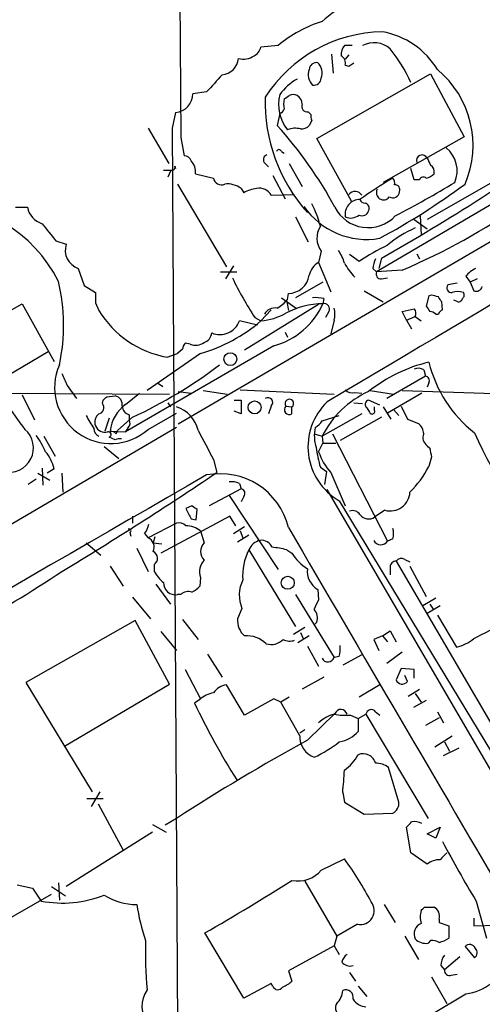
# Model space of a CAD drawing. Extents: x 4 to 1045, y 19 to 902.
# Drawn here: x 679 to 724, y 575 to 672 of the extents above; entities that cross this region are included whole.
import ezdxf

# ---------------------------------------------------------------- set-up
doc = ezdxf.new("R2010")
doc.units = 0
doc.header["$MEASUREMENT"] = 0
doc.layers.add('MAIN', color=5, linetype='CONTINUOUS')

msp = doc.modelspace()

# ---------------------------------------------------------------- linework, layer by layer
at = {"layer": 'MAIN'}
for p, q in [((854.71, 725.932), (694.6053, 632.2906)), ((694.69, 686.3926), (694.8593, 660.4846)), ((704.4267, 669.544), (702.7333, 669.3746)), ((711.708, 669.544), (710.946, 669.544)), ((709.676, 668.6973), (709.8453, 666.8346)), ((711.3693, 668.6126), (711.0307, 668.1893)), ((711.0307, 667.5966), (711.3693, 667.512)), ((711.3693, 667.512), (711.8773, 667.8506)), ((708.2367, 660.4), (719.4127, 666.75)), ((719.4127, 666.75), (722.7147, 660.5693)), ((697.3993, 664.972), (696.0447, 664.8026)), ((694.3513, 662.94), (694.0127, 661.416)), ((704.596, 662.8553), (704.342, 661.67)), ((707.39, 663.0246), (707.644, 662.7706)), ((707.7287, 662.178), (707.4747, 661.67)), ((691.642, 661.416), (693.674, 657.9446)), ((694.0127, 661.416), (694.6053, 559.6466)), ((694.8593, 660.4846), (695.198, 658.7066)), ((711.6233, 654.2193), (708.2367, 660.4)), ((722.7147, 660.5693), (714.756, 656.082)), ((704.7653, 659.13), (705.0193, 658.9606)), ((694.2667, 657.6906), (694.3513, 657.4366)), ((703.1567, 657.9446), (703.4953, 657.606)), ((705.5273, 657.9446), (706.7973, 655.6586)), ((693.8433, 657.1826), (693.5893, 656.59)), ((696.2987, 656.9286), (698.0767, 656.5053)), ((703.9187, 656.7593), (705.104, 654.4733)), ((717.804, 656.336), (717.4653, 657.4366)), ((727.5407, 657.2673), (719.074, 652.4413)), ((694.5207, 655.9126), (699.3467, 647.7846)), ((729.234, 656.1666), (714.0787, 647.2766)), ((718.312, 656.336), (717.804, 656.336)), ((700.786, 655.4893), (701.04, 655.066)), ((703.7493, 654.812), (706.0353, 654.8966)), ((678.6033, 653.6266), (679.7887, 653.6266)), ((706.12, 652.6953), (707.39, 650.24)), ((717.804, 652.4413), (719.074, 651.51)), ((718.3967, 652.78), (718.4813, 650.9173)), ((682.5827, 650.3246), (683.5987, 649.986)), ((708.66, 649.3086), (708.406, 648.208)), ((712.3853, 648.2926), (711.454, 648.97)), ((718.058, 649.0546), (718.312, 648.5466)), ((708.406, 648.208), (709.5913, 645.3293)), ((714.5867, 648.6313), (714.3327, 647.6153)), ((684.784, 647.6153), (685.3767, 645.922)), ((698.754, 647.2766), (700.3627, 647.2766)), ((700.024, 647.8693), (699.262, 646.5993)), ((713.74, 647.6153), (714.0787, 647.2766)), ((716.6187, 647.446), (714.0787, 647.2766)), ((708.8293, 646.2606), (706.12, 644.7366)), ((714.5867, 646.5993), (715.1793, 646.684)), ((722.0373, 646.176), (721.106, 646.0066)), ((722.884, 646.8533), (723.3073, 646.2606)), ((723.9847, 646.5993), (723.3073, 646.2606)), ((723.3073, 646.2606), (723.646, 645.414)), ((685.3767, 645.922), (686.4773, 645.2446)), ((705.358, 644.5673), (705.4427, 645.16)), ((712.8933, 645.414), (714.756, 644.3133)), ((673.7773, 641.0113), (679.2807, 644.144)), ((679.2807, 644.144), (682.4133, 638.4713)), ((686.4773, 644.2286), (686.816, 643.4666)), ((704.7653, 644.7366), (706.2047, 643.7206)), ((705.2733, 644.3133), (705.4427, 643.4666)), ((708.914, 644.652), (708.8293, 644.144)), ((719.2433, 644.906), (718.9893, 643.89)), ((719.4973, 644.9906), (719.2433, 644.906)), ((720.598, 643.5513), (720.5133, 644.3133)), ((721.9527, 644.398), (721.6987, 644.4826)), ((708.406, 644.0593), (701.1247, 639.572)), ((703.7493, 643.5513), (702.7333, 642.4506)), ((709.422, 643.382), (709.0833, 642.7893)), ((716.6187, 643.382), (717.804, 643.636)), ((717.042, 642.5353), (716.6187, 643.382)), ((702.3947, 642.0273), (700.6167, 642.4506)), ((702.1407, 642.7893), (702.7333, 642.4506)), ((709.93, 642.5353), (709.5913, 641.1806)), ((717.042, 642.5353), (717.8887, 642.874)), ((717.042, 642.5353), (717.55, 641.6886)), ((717.8887, 642.874), (718.4813, 642.4506)), ((719.9207, 643.128), (720.1747, 643.128)), ((705.104, 641.35), (705.358, 640.842)), ((695.7907, 640.1646), (695.2827, 640.2493)), ((681.8207, 639.4026), (676.656, 636.3546)), ((704.0033, 639.9953), (689.4407, 631.5286)), ((695.0287, 639.6566), (694.5207, 639.2333)), ((696.8067, 639.2333), (691.5573, 635.5926)), ((693.5047, 638.8946), (694.5207, 639.2333)), ((718.7353, 637.6246), (718.9047, 637.032)), ((718.9047, 637.032), (715.0947, 634.8306)), ((657.9447, 635.4233), (693.7587, 635.254)), ((683.6833, 636.1006), (684.6147, 634.8306)), ((692.5733, 636.3546), (693.0813, 636.016)), ((694.6053, 635.508), (695.8753, 635.3386)), ((697.0607, 635.5926), (699.4313, 635.254)), ((700.7013, 635.6773), (709.93, 635.254)), ((711.962, 635.4233), (712.6393, 635.3386)), ((713.486, 635.5926), (715.772, 635.254)), ((716.6187, 635.5926), (727.8793, 635.254)), ((719.2433, 636.3546), (719.074, 635.9313)), ((679.2807, 635.1693), (680.466, 632.714)), ((687.1547, 634.3226), (687.2393, 634.6613)), ((687.578, 635), (688.4247, 635.0846)), ((689.4407, 634.238), (690.7953, 635.3386)), ((700.1087, 634.6613), (700.786, 634.6613)), ((700.786, 634.6613), (700.786, 633.3066)), ((714.4173, 634.1533), (713.3167, 634.6613)), ((718.566, 635.3386), (715.1793, 633.3913)), ((693.5893, 634.4073), (693.8433, 633.984)), ((700.786, 633.3066), (700.1087, 633.5606)), ((703.7493, 634.0686), (703.4953, 633.3066)), ((705.1887, 634.0686), (705.7813, 633.984)), ((705.7813, 633.3066), (705.7813, 633.984)), ((711.8773, 634.4073), (712.724, 634.3226)), ((713.1473, 633.8993), (713.4013, 633.476)), ((713.9093, 633.6453), (713.9093, 633.984)), ((714.756, 633.984), (715.518, 632.7986)), ((715.772, 633.73), (716.28, 633.1373)), ((716.534, 634.0686), (717.1267, 632.7986)), ((687.832, 632.8833), (687.4087, 631.6133)), ((690.118, 632.968), (688.6787, 631.698)), ((689.7793, 633.222), (689.7793, 632.714)), ((691.642, 631.7826), (694.436, 633.3913)), ((712.6393, 633.3066), (708.7447, 631.1053)), ((708.7447, 632.6293), (710.438, 633.1373)), ((714.5867, 632.968), (710.5227, 630.682)), ((717.1267, 632.7986), (718.2273, 632.3753)), ((694.436, 631.952), (614.172, 584.8773)), ((687.9167, 631.6133), (689.4407, 631.5286)), ((688.5093, 631.3593), (688.6787, 631.698)), ((689.6947, 631.952), (689.4407, 631.5286)), ((681.3973, 631.1053), (682.498, 629.158)), ((688.4247, 630.7666), (687.832, 631.0206)), ((707.9827, 631.3593), (708.7447, 631.1053)), ((708.7447, 631.1053), (708.8293, 630.428)), ((709.7607, 631.3593), (715.1793, 620.776)), ((687.324, 630.0893), (688.7633, 628.904)), ((708.406, 629.5813), (708.8293, 630.428)), ((708.8293, 630.428), (710.0993, 630.428)), ((719.074, 630.174), (719.328, 629.92)), ((698.0767, 628.8193), (698.4153, 627.5493)), ((719.4973, 629.0733), (719.2433, 628.142)), ((681.228, 627.9726), (681.3127, 626.2793)), ((682.4133, 627.888), (681.736, 627.4646)), ((708.5753, 628.0573), (709.168, 627.634)), ((680.6353, 626.872), (679.8733, 626.364)), ((680.8047, 627.4646), (681.99, 626.7873)), ((683.1753, 627.4646), (683.26, 625.602)), ((709.168, 627.634), (708.9987, 626.364)), ((709.5913, 627.5493), (711.0307, 624.2473)), ((700.786, 625.9406), (697.6533, 624.2473)), ((700.6167, 626.4486), (700.786, 625.9406)), ((730.9273, 588.6026), (709.2527, 625.856)), ((699.6007, 625.2633), (704.4267, 617.982)), ((701.04, 625.1786), (700.786, 624.6706)), ((710.438, 624.7553), (733.9753, 585.8086)), ((695.96, 624.2473), (695.3673, 623.9933)), ((696.3833, 622.8926), (696.468, 623.9086)), ((714.9253, 623.824), (713.9093, 623.1466)), ((690.118, 623.2313), (690.118, 622.554)), ((699.6853, 623.2313), (692.912, 619.5906)), ((695.8753, 622.9773), (696.3833, 622.8926)), ((700.278, 622.3), (699.6853, 623.2313)), ((694.436, 622.554), (691.642, 621.1146)), ((700.024, 621.538), (701.1247, 622.2153)), ((689.864, 621.6226), (689.9487, 621.284)), ((691.3033, 621.538), (691.642, 621.1146)), ((692.3193, 621.1993), (692.15, 620.6066)), ((696.8067, 621.792), (697.1453, 620.6066)), ((701.548, 621.3686), (700.4473, 620.6913)), ((700.7013, 621.792), (700.9553, 621.1146)), ((715.6873, 621.03), (715.1793, 620.776)), ((685.546, 620.6066), (686.9853, 619.4213)), ((690.5413, 620.0986), (691.642, 617.8126)), ((692.15, 620.6066), (692.9967, 620.522)), ((701.548, 619.9293), (706.12, 612.394)), ((705.2733, 619.9293), (705.7813, 619.5906)), ((716.8727, 618.998), (717.3807, 618.744)), ((687.9167, 618.3206), (689.1867, 616.3733)), ((692.2347, 618.49), (692.2347, 617.8126)), ((715.4333, 618.236), (715.4333, 617.474)), ((716.026, 618.8286), (726.44, 600.964)), ((717.3807, 618.3206), (718.9893, 615.3573)), ((696.8067, 617.22), (696.722, 616.3733)), ((692.404, 616.5426), (693.8433, 614.5953)), ((708.3213, 616.0346), (708.406, 615.0186)), ((690.118, 615.2726), (691.896, 613.156)), ((694.8593, 615.5266), (694.5207, 615.5266)), ((706.12, 615.5266), (709.93, 609.346)), ((719.9207, 615.188), (718.6507, 614.426)), ((700.8707, 614.172), (700.4473, 613.156)), ((720.344, 614.426), (719.074, 613.664)), ((719.328, 614.5953), (719.6667, 614.0873)), ((720.09, 613.4946), (721.9527, 610.362)), ((690.372, 612.9866), (679.6193, 606.8906)), ((693.7587, 606.7213), (690.372, 612.9866)), ((695.0287, 613.0713), (696.5527, 611.124)), ((705.9507, 611.632), (707.0513, 612.3093)), ((708.2367, 612.8173), (707.9827, 612.5633)), ((692.912, 611.886), (694.436, 610.0233)), ((707.4747, 611.4626), (706.374, 610.7853)), ((706.628, 611.8013), (706.882, 611.2086)), ((714.6713, 611.4626), (713.8247, 611.124)), ((714.6713, 611.4626), (715.4333, 611.9706)), ((714.6713, 611.4626), (715.1793, 610.87)), ((715.4333, 611.9706), (716.026, 610.87)), ((707.3053, 610.4466), (708.406, 608.4993)), ((713.8247, 611.124), (714.3327, 610.0233)), ((697.484, 609.6846), (698.9233, 607.3986)), ((710.438, 609.4306), (709.93, 609.346)), ((712.6393, 609.6), (710.7767, 608.584)), ((716.6187, 609.854), (715.0947, 608.7533)), ((695.2827, 608.1606), (696.8067, 605.282)), ((708.914, 607.3986), (706.7973, 606.2133)), ((716.534, 608.2453), (716.026, 607.1446)), ((717.804, 608.1606), (716.534, 608.2453)), ((717.1267, 606.9753), (716.8727, 607.568)), ((717.804, 607.314), (717.804, 608.1606)), ((679.6193, 606.8906), (686.1387, 596.138)), ((683.4293, 600.6253), (693.7587, 606.7213)), ((701.1247, 603.6733), (699.3467, 606.6366)), ((714.4173, 606.6366), (712.3853, 605.4513)), ((705.5273, 605.4513), (704.6807, 604.9433)), ((717.2113, 605.536), (718.312, 606.2133)), ((717.8887, 605.79), (718.4813, 604.9433)), ((696.722, 605.1973), (696.214, 604.8586)), ((704.0033, 605.282), (701.1247, 603.6733)), ((704.6807, 604.9433), (704.0033, 605.282)), ((706.5433, 601.6413), (704.6807, 604.9433)), ((718.9893, 605.1126), (717.7193, 604.4353)), ((707.3053, 601.218), (710.0147, 603.8426)), ((711.5387, 603.6733), (712.3007, 603.3346)), ((712.3007, 603.3346), (713.0627, 603.758)), ((713.0627, 603.758), (719.1587, 593.5133)), ((713.994, 604.012), (714.4173, 603.6733)), ((720.09, 604.012), (720.6827, 602.9113)), ((712.3007, 603.3346), (712.3007, 602.0646)), ((720.2593, 603.4193), (718.9047, 602.6573)), ((707.0513, 602.234), (706.5433, 601.8953)), ((719.836, 600.5406), (721.5293, 601.6413)), ((720.7673, 601.0486), (721.2753, 600.1173)), ((720.6827, 599.694), (722.2067, 600.456)), ((716.28, 595.122), (715.264, 598.5086)), ((686.9007, 596.138), (686.054, 594.6986)), ((710.7767, 596.0533), (710.946, 595.122)), ((685.6307, 595.4606), (687.2393, 595.4606)), ((686.7313, 594.9526), (689.1867, 590.3806)), ((710.946, 595.122), (712.8933, 593.9366)), ((712.8933, 593.9366), (715.6873, 594.0213)), ((692.0653, 592.9206), (693.42, 592.1586)), ((694.436, 593.5133), (693.3353, 592.836)), ((692.0653, 592.1586), (683.5987, 586.8246)), ((717.4653, 590.1266), (717.042, 592.6666)), ((719.074, 591.9893), (720.344, 592.6666)), ((719.9207, 591.566), (719.074, 591.9893)), ((720.344, 592.6666), (719.9207, 591.566)), ((719.074, 589.026), (717.4653, 590.1266)), ((708.66, 588.4333), (710.946, 589.534)), ((678.7727, 586.994), (680.2967, 586.6553)), ((682.8367, 587.1633), (682.9213, 585.47)), ((707.0513, 587.3326), (710.184, 581.914)), ((673.2693, 580.9826), (682.1593, 586.0626)), ((680.2967, 586.6553), (681.1433, 585.3853)), ((682.1593, 586.8246), (683.514, 585.8933)), ((714.8407, 585.0466), (715.9413, 583.2686)), ((723.9, 585.3853), (724.916, 581.7446)), ((718.82, 584.7926), (719.7513, 584.7926)), ((712.216, 583.0993), (710.184, 581.914)), ((720.2593, 583.6073), (720.2593, 583.2686)), ((720.2593, 583.2686), (721.1907, 582.93)), ((723.646, 583.692), (723.646, 582.93)), ((701.04, 575.818), (697.23, 582.2526)), ((721.1907, 582.93), (721.1907, 581.7446)), ((723.646, 582.93), (725.932, 583.0146)), ((710.184, 581.914), (709.93, 580.9826)), ((716.8727, 581.914), (718.2273, 579.628)), ((719.4127, 581.4906), (719.1587, 581.2366)), ((709.93, 580.9826), (705.4427, 578.5273)), ((709.93, 580.9826), (710.438, 580.136)), ((722.7993, 580.898), (723.7307, 579.7973)), ((722.2913, 579.882), (720.7673, 578.612)), ((705.4427, 578.5273), (705.7813, 577.5113)), ((711.454, 578.358), (712.0467, 577.5113)), ((720.4287, 579.0353), (720.7673, 578.612)), ((719.4973, 577.9346), (721.0213, 575.31)), ((721.4447, 578.104), (722.0373, 578.1886)), ((703.7493, 577.2573), (701.04, 575.818)), ((703.9187, 577.0033), (703.7493, 577.2573)), ((712.3007, 577.0033), (713.1473, 575.9873))]:
    msp.add_line(p, q, dxfattribs=at)
for centre, radius in [((699.7329, 638.6902), 0.631), ((702.1134, 633.9486), 0.6381), ((705.3699, 616.6869), 0.6395)]:
    msp.add_circle(centre, radius, dxfattribs=at)
for centre, radius, start, end in [((15193.7463, -23762.9709), 28373.1696, 120.46793478, 120.69711774), ((723.4639, 654.8192), 22.559, 122.42074, 130.728568), ((712.644, 659.6943), 12.8273, 107.697042, 129.837197), ((714.9427, 656.8931), 14.0082, 91.110144, 147.284778), ((713.2534, 663.0325), 7.9929, 31.202501, 79.781902), ((701.4775, 669.6851), 1.2936, 296.563071, 346.111999), ((711.9836, 668.6337), 1.3803, 138.739101, 184.391702), ((713.837, 667.4418), 2.3787, 47.848967, 117.898774), ((701.04, 669.9248), 1.7272, 252.89532, 306.031276), ((710.198, 667.78), 0.8527, 347.579062, 61.312851), ((704.9948, 660.5054), 13.5886, 23.405544, 39.809296), ((698.7842, 668.4131), 1.7533, 274.550338, 355.449663), ((708.2083, 667.124), 0.7353, 81.160239, 176.155342), ((707.3389, 666.8326), 1.4147, 339.042453, 46.019553), ((1121.497, 284.809), 569.5461, 137.897637, 138.126814), ((708.7961, 666.6673), 1.415, 159.046798, 226.007899), ((713.9093, 659.73), 9.6749, 336.76113, 50.294745), ((709.0347, 661.4889), 5.489, 120.010816, 143.964569), ((707.9262, 666.376), 0.7354, 261.169134, 356.148614), ((694.1577, 664.8171), 1.8871, 275.888541, 359.559739), ((719.3873, 663.9677), 16.2382, 178.248553, 221.922432), ((708.4319, 663.7407), 3.9584, 165.706433, 219.055173), ((620.606, 791.4524), 152.6261, 303.578069, 303.807272), ((705.9083, 663.8292), 0.8898, 64.647392, 115.352608), ((705.697, 663.7022), 1.1035, 4.386361, 57.538365), ((707.1582, 663.7866), 2.1984, 166.639496, 193.360504), ((707.2842, 663.5538), 0.5397, 154.446281, 281.305768), ((704.2999, 663.5747), 0.778, 292.371723, 337.628278), ((708.5739, 662.6012), 0.9452, 169.675635, 206.597581), ((673.7495, 634.0722), 41.2012, 28.333796, 42.053935), ((706.7247, 662.3171), 0.9906, 264.397613, 319.212375), ((706.1059, 659.5957), 1.8124, 73.257759, 114.371744), ((608.6076, 835.387), 214.7307, 299.573806, 305.693069), ((695.1195, 657.8965), 0.8139, 21.787031, 84.465227), ((703.453, 658.3256), 0.4827, 105.254078, 232.12814), ((704.5113, 659.0241), 0.2752, 22.632677, 157.367323), ((718.566, 658.2409), 0.5386, 22.623138, 202.613319), ((719.1706, 657.228), 2.853, 336.31646, 51.753889), ((693.9985, 657.5637), 0.2967, 272.742842, 25.321376), ((694.817, 657.1402), 1.4967, 351.872605, 45.002707), ((888.5782, 742.7939), 189.3281, 206.453857, 206.683026), ((719.0175, 657.1262), 0.7599, 344.928712, 58.665147), ((693.5894, 868.9671), 211.7002, 269.885409, 270.114564), ((718.5837, 658.1329), 1.6774, 283.993164, 314.113543), ((698.8387, 656.6021), 0.7681, 187.239741, 296.154754), ((699.4407, 653.6452), 2.2826, 53.88866, 96.626252), ((737.3115, 620.134), 42.314, 120.733185, 125.949693), ((680.8778, 712.5363), 70.4532, 298.427969, 306.514491), ((715.2638, 656.0396), 0.6295, 340.359033, 47.717127), ((715.9153, 655.3427), 0.4888, 336.855286, 96.885134), ((670.926, 739.2414), 97.478, 297.503308, 301.448457), ((718.7195, 656.1454), 0.4498, 53.14284, 154.933095), ((702.9876, 651.3394), 4.2048, 99.27348, 117.59252), ((702.5432, 654.117), 1.392, 29.952157, 99.644353), ((711.9767, 654.4396), 0.7601, 29.337222, 143.042665), ((714.7855, 655.0694), 0.7066, 151.687165, 322.844696), ((715.6873, 655.2354), 0.6827, 240.265529, 352.864574), ((670.4611, 640.1277), 13.8497, 26.675318, 92.393522), ((699.9801, 649.7218), 8.8345, 13.365519, 28.707199), ((712.4498, 652.9474), 1.4413, 89.196989, 190.073379), ((712.9102, 654.4986), 0.4537, 194.030118, 278.59446), ((712.8442, 653.5342), 0.5329, 332.477864, 75.457835), ((691.3744, 706.8989), 64.5904, 293.006566, 304.962501), ((681.8487, 654.0216), 2.0975, 190.854576, 252.787418), ((713.1346, 657.9542), 7.4863, 214.524093, 279.865709), ((713.2758, 655.2883), 3.6601, 207.001207, 316.740331), ((711.5739, 653.8525), 1.2784, 244.854221, 309.397569), ((712.6816, 653.449), 0.6552, 243.114274, 345.774991), ((1105.2428, 989.8362), 542.1344, 218.544796, 218.773986), ((710.3986, 650.5977), 2.1644, 147.394402, 216.555406), ((722.2972, 641.5265), 10.991, 113.647078, 130.361836), ((685.3767, 649.3933), 1.8742, 161.564084, 251.564084), ((706.7251, 646.9268), 4.3872, 15.826461, 34.208402), ((724.9783, 629.6517), 22.4959, 115.822841, 124.041289), ((709.3916, 646.5088), 1.9644, 120.115348, 167.379446), ((716.8689, 651.507), 6.8213, 209.738943, 223.999165), ((717.5896, 647.0657), 3.8886, 157.614976, 171.874899), ((714.5383, 647.0921), 0.4952, 158.127696, 275.609274), ((725.2544, 644.9064), 3.0674, 117.979423, 140.602432), ((665.0236, 642.055), 18.3225, 347.638679, 13.541819), ((729.8642, 661.0289), 33.1855, 205.611351, 213.341364), ((705.4215, 647.2343), 2.0744, 270.585561, 351.788263), ((940.4771, 644.7366), 254.0003, 179.885409, 180.114592), ((721.47, 645.7103), 0.4694, 140.854032, 277.256717), ((722.0796, 643.5097), 1.8201, 72.398281, 107.598719), ((722.3185, 644.9868), 0.4043, 304.114473, 39.611441), ((723.8839, 645.9965), 0.6292, 247.784305, 345.345417), ((702.0188, 647.1851), 7.4586, 285.430358, 335.937753), ((702.309, 647.193), 4.0238, 300.347865, 319.266035), ((708.9613, 636.0474), 8.0977, 90.934018, 117.76757), ((708.0675, 640.841), 3.9039, 77.476764, 93.733435), ((708.9351, 643.6148), 0.5397, 334.446281, 101.305768), ((677.5095, 475.5501), 174.5653, 75.853137, 76.082312), ((593.344, 559.9173), 152.6261, 33.57027, 33.799453), ((722.1644, 644.7225), 0.3874, 236.880041, 349.51391), ((695.2011, 648.555), 9.8082, 211.250981, 260.040208), ((702.151, 648.6641), 6.2407, 275.353854, 299.127548), ((704.1514, 642.472), 1.2631, 81.320745, 148.711065), ((707.8989, 643.128), 2.1158, 343.732105, 16.265296), ((717.3566, 643.2006), 0.6243, 328.458631, 44.22122), ((846.147, 728.3032), 152.6259, 213.578058, 213.807262), ((719.2684, 642.4245), 0.9594, 47.162672, 86.438195), ((720.8941, 642.8319), 0.778, 112.371722, 157.628278), ((691.9852, 655.1824), 16.6619, 286.820354, 310.170832), ((698.6944, 643.1554), 2.0474, 247.391544, 339.864835), ((696.8126, 641.3836), 1.1011, 287.587464, 353.832202), ((695.9842, 639.5979), 0.9573, 137.120783, 176.48452), ((696.3186, 641.4443), 1.3843, 247.582944, 306.670394), ((722.6381, 623.8569), 14.921, 103.150987, 128.661367), ((731.4739, 641.3704), 12.5893, 193.710175, 232.043587), ((687.9796, 635.9162), 5.5226, 156.338365, 311.541179), ((670.252, 675.5228), 46.9635, 295.024736, 307.235561), ((718.1999, 636.9004), 0.9006, 53.524537, 116.078517), ((715.0821, 658.9866), 44.7624, 209.12307, 217.426398), ((979.7609, 763.6854), 322.397, 203.082823, 203.31202), ((718.8199, 636.5663), 0.4734, 333.434949, 79.679997), ((717.3383, 626.7565), 9.6313, 114.680326, 153.158263), ((711.6657, 636.1712), 0.8045, 217.875608, 291.61228), ((602.7337, 719.5056), 119.7487, 314.885409, 315.114592), ((688.2046, 634.2041), 0.9076, 351.41367, 75.965288), ((703.4136, 634.419), 0.4852, 313.7726, 121.970335), ((705.5273, 634.3226), 0.4233, 306.875312, 216.875312), ((713.4785, 630.0659), 6.1195, 133.673783, 240.207388), ((713.4142, 634.2398), 0.4326, 103.024396, 231.908973), ((686.6735, 633.9186), 0.6284, 283.107383, 40.015736), ((691.5913, 631.2345), 3.6941, 125.603849, 174.114394), ((689.9848, 634.0807), 0.8829, 180.785269, 256.541369), ((693.522, 631.0147), 3.1068, 12.705438, 72.890763), ((705.5244, 633.7183), 0.4852, 133.78077, 301.964083), ((713.6553, 633.5606), 0.2677, 198.421413, 18.441716), ((1003.4267, 823.0021), 370.2658, 210.849162, 211.078345), ((687.3876, 632.5022), 0.9868, 125.397287, 202.706067), ((689.2471, 632.3874), 0.6244, 315.791579, 31.536569), ((707.0947, 633.6022), 1.9155, 300.514379, 329.474853), ((677.9865, 629.9582), 2.3928, 256.255306, 49.681805), ((687.1125, 631.8533), 0.8046, 179.003033, 248.377102), ((687.4088, 632.5026), 1.0065, 202.261237, 284.610577), ((687.7473, 631.2746), 0.2678, 288.441716, 108.421413), ((687.8573, 630.6563), 0.9588, 47.155503, 86.448267), ((1417.0086, 1011.2686), 814.3283, 207.7824049, 208.0115817), ((711.8879, 631.1426), 3.9054, 168.038654, 196.941365), ((717.2683, 631.2608), 1.4703, 3.841292, 49.28881), ((674.666, 626.6599), 7.4936, 22.94529, 37.194852), ((688.8905, 629.6228), 1.235, 84.107066, 112.158071), ((719.6456, 630.9784), 0.9868, 157.293933, 234.602713), ((762.1154, 648.4444), 41.9809, 203.888324, 224.217986), ((723.327, 632.2836), 15.3452, 188.54092, 195.986785), ((931.0586, 671.8158), 215.8358, 191.192712, 191.421926), ((678.5195, 626.9995), 3.9939, 12.853864, 40.273593), ((714.1064, 631.5448), 6.0291, 199.006244, 221.506242), ((709.9082, 633.0346), 10.5395, 315.153377, 332.34061), ((5375.898, -7492.7057), 9371.3802, 119.94924369, 120.8151219), ((502.064, 918.0854), 350.6637, 301.096526, 304.051776), ((698.7139, 620.497), 6.9242, 13.6461, 100.944314), ((699.8545, 625.0085), 1.6294, 62.109127, 98.96111), ((700.7154, 625.4937), 0.4524, 315.850821, 81.022765), ((715.4279, 625.7144), 1.956, 255.111225, 356.705783), ((949.6011, 750.4752), 283.9586, 206.450451, 206.679652), ((611.5467, 497.0895), 152.6261, 56.192728, 56.421931), ((711.7504, 622.9352), 0.857, 32.892696, 110.234435), ((713.3239, 624.0342), 1.0633, 216.575683, 303.406102), ((689.7793, 621.792), 0.1893, 296.565051, 116.551512), ((689.4192, 622.9565), 2.3584, 323.024664, 348.077809), ((694.6898, 621.6504), 0.9386, 43.795632, 105.688804), ((695.325, 619.8869), 2.4135, 52.125849, 88.995747), ((10093.2267, 6085.5238), 10861.8209, 210.19805078, 210.42723373), ((714.2062, 621.538), 1.5658, 341.068631, 18.931369), ((691.2188, 620.1834), 1.0229, 335.549556, 65.559754), ((702.8026, 619.7542), 1.1171, 22.589091, 97.919017), ((698.0237, 619.7599), 1.22, 136.052734, 223.943884), ((706.3319, 617.4315), 5.3967, 152.429755, 184.948265), ((702.9861, 619.3457), 1.552, 102.556036, 157.912035), ((703.2129, 612.4591), 7.7491, 74.580296, 85.402759), ((714.5274, 621.2246), 0.7914, 207.384247, 325.466493), ((691.8562, 619.1026), 0.7201, 301.71019, 65.919555), ((709.9327, 622.218), 4.913, 212.329512, 237.670488), ((716.5425, 618.4477), 0.6418, 59.034712, 143.592573), ((698.3164, 617.7986), 1.6168, 136.413434, 200.969578), ((709.3374, 617.8127), 2.0479, 172.878107, 240.254078), ((716.0119, 618.25), 0.5788, 88.604026, 181.386078), ((610.6064, 726.4277), 130.6273, 294.145756, 303.748034), ((696.0033, 620.0572), 4.3864, 210.778273, 229.696373), ((694.3314, 616.677), 1.1659, 178.279775, 279.344365), ((695.155, 617.6018), 1.9912, 293.846208, 321.904188), ((703.9932, 615.4757), 3.3838, 153.868856, 202.661415), ((695.6212, 614.7367), 1.0975, 72.019049, 133.966292), ((713.7815, 612.0134), 6.1585, 150.79241, 160.320768), ((706.8397, 613.1983), 1.448, 344.744881, 37.874984), ((702.4186, 612.9624), 1.9808, 174.391008, 229.215166), ((701.3517, 608.7726), 2.6996, 45.5763, 94.823569), ((721.0642, 614.2558), 3.9939, 282.853864, 310.273593), ((512.8127, 1034.9668), 473.3093, 296.451819, 296.680996), ((703.7557, 612.2413), 1.6243, 251.537165, 316.539128), ((705.5742, 612.2403), 1.2865, 240.192697, 291.003297), ((707.1781, 610.2351), 3.3577, 346.137165, 5.060949), ((709.3206, 609.5385), 0.6391, 205.703073, 342.469482), ((699.4736, 604.9858), 1.6557, 94.395786, 147.532789), ((716.6216, 607.354), 0.6313, 199.370565, 323.139178), ((698.4998, 603.3348), 2.5748, 99.457932, 133.667122), ((755.6327, 632.6629), 65.6023, 205.076706, 212.59482), ((710.7408, 600.5037), 3.3538, 103.990251, 134.120529), ((711.1155, 610.9546), 7.2936, 260.645644, 273.326374), ((710.5933, 603.6028), 0.6263, 14.349126, 157.488503), ((713.5815, 603.6901), 0.5232, 37.967182, 172.54357), ((708.7318, 601.5818), 2.1893, 178.442651, 249.991628), ((709.9902, 604.085), 3.0693, 278.389353, 318.832163), ((811.0453, 413.3389), 214.6172, 118.905882, 122.91104), ((702.8502, 610.5334), 12.1464, 294.995777, 308.659661), ((708.4183, 601.8656), 4.4078, 304.99202, 331.739566), ((712.7875, 598.6356), 1.2424, 13.802471, 113.068998), ((714.1209, 597.1961), 1.7405, 48.946307, 94.181073), ((616.9039, 604.3801), 94.2414, 354.930959, 356.273263), ((715.2412, 594.9714), 1.0496, 295.151442, 8.248983), ((590.296, 719.9206), 179.6055, 314.885409, 315.114591), ((717.8041, 591.5661), 1.6284, 62.103644, 98.977017), ((807.1875, 636.315), 97.625, 207.506278, 211.445482), ((890.0325, 420.4381), 239.4973, 134.885425, 135.114575), ((682.2893, 568.8365), 35.3496, 27.758835, 35.83896), ((720.344, 587.3324), 2.1169, 90, 126.865567), ((706.386, 590.2901), 2.9358, 258.113252, 320.767168), ((590.5562, 768.5362), 214.6646, 299.797262, 302.463901), ((683.2242, 596.2082), 11.0211, 259.116653, 291.838673), ((690.4494, 590.7517), 5.7058, 236.786739, 270.922863), ((710.6503, 587.9558), 20.3183, 188.231955, 198.553817), ((712.4959, 584.4446), 1.374, 258.246849, 38.534771), ((720.8107, 583.819), 2.4144, 164.751542, 195.248458), ((634.0132, 669.2858), 119.7134, 314.876914, 315.106131), ((719.2646, 583.8825), 1.0321, 344.535025, 61.86318), ((721.8963, 582.1622), 6.0027, 279.470639, 24.204679), ((718.9263, 582.1337), 1.1406, 112.961813, 204.538325), ((730.8571, 580.4592), 39.4826, 178.503097, 185.515109), ((718.9471, 582.7183), 1.4967, 224.997293, 278.127396), ((719.5822, 580.137), 1.3642, 60.242095, 97.137519), ((719.7728, 583.6281), 2.3575, 281.90906, 306.972457), ((723.2565, 580.5085), 0.6006, 21.498476, 139.571501), ((723.374, 580.2992), 0.6157, 305.401383, 44.216978), ((711.8352, 579.1622), 1.1627, 123.116008, 169.503857), ((711.4964, 580.0301), 1.038, 219.202026, 286.5861), ((722.2484, 578.9933), 1.8202, 144.460493, 178.677806), ((721.2602, 578.5637), 0.4953, 174.40337, 291.867995), ((703.9338, 579.3863), 2.6323, 290.368798, 314.576735), ((693.7494, 575.0767), 2.7068, 144.081409, 221.645317), ((704.4039, 577.1758), 0.5149, 199.571495, 330.0343), ((708.9049, 576.6802), 1.8744, 313.030578, 356.935804), ((711.0841, 575.916), 0.7317, 345.542178, 114.841863), ((-26174.5934, 46130.9365), 52902.7839, 300.28892379, 300.55945396), ((713.1896, 576.6221), 1.6557, 212.467211, 265.604214), ((710.8464, 574.8832), 0.788, 147.205358, 238.783105)]:
    msp.add_arc(centre, radius, start, end, dxfattribs=at)

doc.saveas('drawing.dxf')
